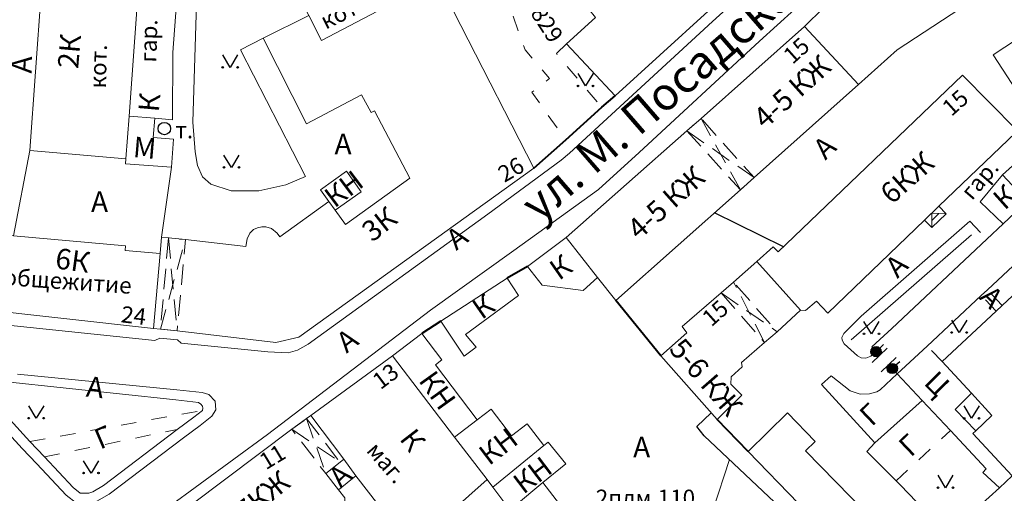
# Model space of a CAD drawing. Units: metres. Extents: x 113680 to 120708, y 95980 to 100997.
# Drawn here: x 115952 to 116143, y 96610 to 96702 of the extents above; entities that cross this region are included whole.
import ezdxf

# ---------------------------------------------------------------- set-up
doc = ezdxf.new("R2010")
doc.units = ezdxf.units.M
doc.linetypes.add('2g_01_5x1_5', pattern=[6, 3, -3])
doc.linetypes.add('2g_02x1', pattern=[6, 4, -2])
for name, color, linetype in [('03_Здания и строения', 7, 'Continuous'), ('04_Арки и галереи', 7, 'Continuous'), ('05_Элементы зданий', 7, 'Continuous'), ('07_Объекты электропередачи', 7, 'Continuous'), ('10_Границы покрытий и угодий', 7, 'Continuous'), ('13_Растительность', 7, 'Continuous'), ('14_Ограждения', 7, 'Continuous'), ('17_Топонимика', 7, 'Continuous'), ('32_Теплосеть', 7, 'Continuous')]:
    doc.layers.add(name, color=color, linetype=linetype)
doc.styles.add('LIKE11', font='bm431.shx')
doc.styles.add('LIKE14', font='p131.shx')
doc.styles.add('LIKE32', font='peteri.shx')
doc.styles.add('LIKE36', font='pragmai.shx')
doc.styles.add('Line_GUGK', font='txt')
doc.linetypes.add('2g_122_t', pattern='A,4,-4,6,-1.2,["Т",Line_GUGK,S=3.2,R=0,X=0,Y=-1.6],-5.6,6,-4,16,-4,16,-4,12', length=82.8)
doc.linetypes.add('2g_210_4', pattern='A,0,-8,[39,GUGK_2005.shx,S=2.5,R=0,X=1,Y=0],0', length=8)
doc.linetypes.add('2g_472', pattern='A,3,[25,GUGK_2005.shx,S=1.2,R=0,X=0,Y=0],3', length=6)
doc.linetypes.add('2g_474_1a', pattern='A,3,-1,[28,GUGK_2005.shx,S=4,R=0,X=0,Y=0],-1,3', length=8)
doc.linetypes.add('2g_474_2a', pattern='A,3,-1,[27,GUGK_2005.shx,S=4,R=0,X=0,Y=0],-1,3', length=8)

# ---------------------------------------------------------------- blocks, each defined once
blk = doc.blocks.new('2g_056')
at = {"color": 0, "lineweight": 30}
blk.add_circle((0, 0), 1.2, dxfattribs=at)
blk = doc.blocks.new('2g_416')
at = {"color": 0}
blk.add_lwpolyline([(1.45, 2.4), (0, 0), (-1.45, 2.4)], dxfattribs=at)
for centre in [(-1.45, 0), (1.45, 0)]:
    blk.add_circle(centre, 0.15, dxfattribs=at)
blk = doc.blocks.new('2g_474c_1')
h = blk.add_hatch(color=0)
edge = h.paths.add_edge_path()
edge.add_arc((0, 0), 1, 0, 360)
at = {"color": 0}
blk.add_line((0, 1), (0, 2), dxfattribs=at)
blk.add_lwpolyline([(1, -2), (1, 2)], dxfattribs=at)
blk.add_circle((0, 0), 1, dxfattribs=at)
blk = doc.blocks.new('2g_474c_2')
h = blk.add_hatch(color=0)
edge = h.paths.add_edge_path()
edge.add_arc((0, 0), 1, 0, 360)
at = {"color": 0}
blk.add_line((0, -1), (0, -2), dxfattribs=at)
blk.add_lwpolyline([(1, -2), (1, 2)], dxfattribs=at)
blk.add_circle((0, 0), 1, dxfattribs=at)

msp = doc.modelspace()

# ---------------------------------------------------------------- linework, layer by layer
at = {"layer": '03_Здания и строения', "color": 7, "linetype": 'Continuous', "lineweight": 20, "flags": 128}
for points in [[(116063.85, 96745.88), (116075.6, 96753.53), (116094.7, 96723.87), (116093.8, 96711.86), (116067.09, 96687.49), (116057.65, 96697.56), (116063.28, 96702.72), (116061.93, 96704.36), (116074.69, 96715.91), (116075.49, 96724.38), (116075.11, 96725), (116066.21, 96738.37), (116067.96, 96739.44)], [(116114.29, 96689.71), (116103.81, 96700.95), (116111.15, 96708.22), (116134.14, 96723.11), (116137.17, 96724.98), (116159.77, 96739.85), (116168.58, 96744.02), (116175.59, 96731.12), (116145.54, 96711.9), (116142.72, 96710.18), (116121.79, 96696.44)], [(116182.92, 96716.87), (116180.38, 96721.79), (116140.38, 96695.44), (116148.46, 96683.02), (116180.74, 96704.43), (116186.73, 96709.51)], [(116020.98, 96703.91), (116010.09, 96698.23), (116007.67, 96703.05), (116005.92, 96706.49), (116016.73, 96712.22)], [(115974.44, 96705.98), (115972.79, 96683.57), (115972.18, 96675.27), (115953.5, 96676.9), (115955.74, 96707.49)], [(115977.75, 96683.14), (115972.79, 96683.57), (115974.44, 96705.98), (115981.95, 96705.43), (115981.25, 96695.9), (115981.22, 96682.83)], [(116067.19, 96647.78), (116091.37, 96669.25), (116094.01, 96671.64), (116114.29, 96689.71), (116103.81, 96700.95), (116083.74, 96683.11), (116081, 96680.69), (116057.59, 96659.99), (116063.64, 96652.29)], [(116094.52, 96655.39), (116103.04, 96645.94), (116104.02, 96645.89), (116106.12, 96647.7), (116108.31, 96645.37), (116127.09, 96663.39), (116129.88, 96666.07), (116144.81, 96680.39), (116144.89, 96680.9), (116134.46, 96691.52), (116098.69, 96657.26), (116097.74, 96658.23)], [(115972.11, 96674.32), (115980.99, 96673.66), (115981.39, 96679.11), (115977.47, 96679.4), (115977.75, 96683.14), (115972.79, 96683.57), (115972.18, 96675.27)], [(116142.21, 96672.18), (116148.63, 96677.96), (116153.32, 96672.95), (116147, 96667.04)], [(116009.92, 96669.27), (116014.98, 96672.88), (116017.81, 96668.89), (116012.75, 96665.29), (116011.56, 96666.97)], [(116137.87, 96666.93), (116142.21, 96672.18), (116147, 96667.04), (116142.34, 96662.69)], [(115972.01, 96657.48), (115978.84, 96656.92), (115977.54, 96642.38), (115942.06, 96646.29), (115938.59, 96646.66), (115936.73, 96646.8), (115936.63, 96645.93), (115935.84, 96645.96), (115937.33, 96659.59), (115940.01, 96659.29), (115943.47, 96658.91), (115943.71, 96661.05), (115950.39, 96660.32), (115972.08, 96658.38)], [(116057.59, 96659.99), (116063.64, 96652.29), (116060.89, 96649.72), (116052.92, 96650.75), (116050.09, 96654.37)], [(116091.59, 96635.8), (116091.71, 96634.93), (116089.54, 96633.01), (116089.51, 96631.59), (116091.66, 96629.42), (116086.85, 96624.7), (116075.93, 96637.04), (116080.97, 96641.53), (116080.05, 96642.74), (116087.63, 96649.26), (116090.04, 96651.38), (116094.52, 96655.39), (116103.04, 96645.94), (116098.47, 96641.75), (116096.03, 96639.64)], [(116033.27, 96643.82), (116046.14, 96652.14), (116048.32, 96648.76), (116038.03, 96641.23), (116040.1, 96638.73), (116037.76, 96637.01)], [(116029.55, 96641.42), (116033.47, 96636.26), (116032.19, 96635.29), (116040.29, 96624.63), (116035.91, 96621.26), (116023.87, 96637.09)], [(116008.01, 96625.48), (116014.42, 96616.99), (116016.78, 96613.82), (116021.23, 96608.02), (116027.44, 96599.92), (116042.23, 96613.05), (116035.91, 96621.26), (116023.87, 96637.09)], [(116043.01, 96626.72), (116046.99, 96621.55), (116050.01, 96623.87), (116053.25, 96619.65), (116043.33, 96611.6), (116042.23, 96613.05), (116035.91, 96621.26), (116040.29, 96624.63)], [(116104.02, 96618.67), (116105.85, 96620.48), (116100.52, 96625.99), (116092.89, 96618.48), (116102.66, 96608.43), (116134.19, 96575.96), (116136.09, 96573.95), (116153.11, 96555.95), (116159.35, 96562.08)], [(116046.66, 96607.22), (116047.53, 96607.93), (116053.07, 96612.47), (116057.52, 96616.12), (116054.09, 96620.34), (116053.25, 96619.65), (116043.33, 96611.6)], [(116021.23, 96608.02), (116016.78, 96613.82), (116013.43, 96611.09), (116014.65, 96609.55), (116014.58, 96607.3), (116011.88, 96604.83), (116014.67, 96601.73), (116015.93, 96602.98), (116021.23, 96608.02)], [(116046.66, 96607.22), (116047.77, 96605.76), (116039.3, 96598.25), (116031.77, 96591.58), (116027.91, 96595.87), (116025.5, 96598.18), (116027.44, 96599.92), (116042.23, 96613.05), (116043.33, 96611.6)], [(116047.53, 96607.93), (116053.07, 96612.47), (116075.19, 96583.64), (116072.62, 96581.54), (116071.22, 96580.39), (116069, 96582.95), (116067.42, 96581.5), (116057.19, 96595.15)]]:
    msp.add_lwpolyline(points, close=True, dxfattribs=at)
for points in [[(116022.98, 96728.85), (116051.32, 96673.47), (116005.73, 96640.66), (116001.24, 96639.63), (115982.11, 96641.91), (115978.86, 96642.23), (115977.54, 96642.38), (115978.84, 96656.92), (115979.09, 96660.08), (115980.41, 96659.94), (115983.72, 96659.6), (115995.41, 96658.26), (115995.68, 96659.78), (115996.22, 96660.87), (115996.91, 96661.55), (115997.68, 96661.92), (115998.54, 96662.08), (115999.31, 96662.06), (116000.38, 96661.76), (116001.5, 96660.86), (116002.02, 96660.15), (116011.56, 96666.97), (116012.75, 96665.29), (116014.74, 96662.54), (116027.21, 96671.51), (116020.41, 96684.61), (116019.74, 96684.25), (116017.89, 96687.7), (116007.19, 96682.09), (115998.81, 96698.66), (116007.67, 96703.05), (116010.09, 96698.23), (116020.98, 96703.91)], [(116155.02, 96658.83), (116142.15, 96646.83), (116140.99, 96645.75), (116130.5, 96635.97), (116136.16, 96629.83), (116140.16, 96625.5), (116137.01, 96622.52), (116136.45, 96621.99), (116144.05, 96613.82)], [(115978.52, 96603.38), (116004.36, 96622.81), (116007.18, 96624.88), (116008.01, 96625.48), (116014.42, 96616.99), (116013.72, 96616.44), (116010.94, 96614.21), (116013.43, 96611.09), (116014.65, 96609.55)]]:
    msp.add_lwpolyline(points, dxfattribs=at)
at = {"layer": '04_Арки и галереи', "color": 7, "linetype": '2g_02x1', "lineweight": 20, "flags": 128}
for points in [[(116081, 96680.69), (116091.37, 96669.25), (116094.01, 96671.64), (116083.74, 96683.11)], [(115980.41, 96659.94), (115978.86, 96642.23), (115982.11, 96641.91), (115983.72, 96659.6)], [(116087.63, 96649.26), (116096.03, 96639.64), (116098.47, 96641.75), (116090.04, 96651.38)], [(116007.18, 96624.88), (116013.72, 96616.44), (116010.94, 96614.21), (116004.36, 96622.81)]]:
    msp.add_lwpolyline(points, close=True, dxfattribs=at)
for points in [[(116091.37, 96669.25), (116083.74, 96683.11)], [(116081, 96680.69), (116094.01, 96671.64)], [(115978.86, 96642.23), (115983.72, 96659.6)], [(115980.41, 96659.94), (115982.11, 96641.91)], [(116096.03, 96639.64), (116090.04, 96651.38)], [(116087.63, 96649.26), (116098.47, 96641.75)], [(116007.18, 96624.88), (116010.94, 96614.21)], [(116004.36, 96622.81), (116013.72, 96616.44)]]:
    msp.add_lwpolyline(points, dxfattribs=at)
at = {"layer": '05_Элементы зданий', "color": 7, "linetype": 'Continuous', "lineweight": 20, "flags": 128}
msp.add_lwpolyline([(116127.09, 96663.39), (116129.88, 96666.07), (116131.27, 96664.63), (116128.48, 96661.94)], close=True, dxfattribs=at)
for points in [[(116128.48, 96661.94), (116128.49, 96664.73), (116131.27, 96664.63)], [(116128.48, 96663.34), (116129.88, 96664.68)]]:
    msp.add_lwpolyline(points, dxfattribs=at)
at = {"layer": '10_Границы покрытий и угодий', "color": 7, "linetype": 'Continuous', "lineweight": 20, "flags": 128}
for points in [[(115986.16, 96715.8), (115985.16, 96682.4), (115985.58, 96676.63), (115986.07, 96673.99), (115987.04, 96671.77), (115988.64, 96670.38), (115992.6, 96669.06), (115997.95, 96669.06), (116003.16, 96670.24), (116006.98, 96671.84), (115994.37, 96696.39), (115998.81, 96698.66)], [(115926.23, 96645.41), (115977.79, 96640.02), (115978.75, 96640.5), (115982.2, 96640.2), (115982.9, 96639.54), (115999.69, 96637.87), (116003.61, 96637.64), (116005.45, 96638.16), (116007.52, 96639.31), (116042.37, 96664.52), (116056.62, 96675), (116058.24, 96676.39), (116085.93, 96701.92), (116097.46, 96712.36)], [(116108.77, 96710.59), (116095.09, 96698.09), (116071.74, 96676.48), (116063.85, 96669.34), (116047.4, 96657.47), (116031.26, 96645.95), (115999.6, 96621.79), (115973.48, 96602.65), (115970.16, 96599.87), (115969.3, 96598.5), (115969.11, 96597.65), (115968.97, 96596.46), (115969.29, 96595.03), (115970, 96594.11), (115970.7, 96593.38), (115986.75, 96576.31), (115989.81, 96573.17), (116000.76, 96561.38), (116007.67, 96553.98), (116021.56, 96539.24)], [(116133.88, 96599.58), (116130.26, 96603.83), (116122.42, 96611.99), (116115.88, 96618.5), (116117.47, 96620.16), (116107.1, 96631.51), (116108.96, 96633.17), (116112.68, 96630.25), (116114.6, 96629.6), (116116.43, 96629.69), (116117.83, 96630.09), (116118.45, 96630.48), (116121.79, 96633.57), (116127.57, 96638.96), (116138.07, 96648.76), (116139.27, 96649.88), (116152.14, 96661.89), (116155.3, 96664.83), (116158.73, 96668.04), (116159.82, 96669.05), (116165.13, 96674.01), (116166.75, 96675.52)], [(116135.88, 96663.19), (116114.82, 96644.79), (116111.43, 96641.42), (116111.04, 96640.65), (116111.08, 96640.08), (116111.46, 96639.4), (116114.05, 96637.06), (116114.76, 96636.7), (116115.7, 96636.61), (116116.69, 96636.98), (116117.21, 96637.45), (116117.67, 96637.87)], [(115944.67, 96627.11), (115952.07, 96619.06), (115954.92, 96616.09), (115960.6, 96610.06), (115962.59, 96608.46), (115964.02, 96608.41), (115965.31, 96608.45), (115966.55, 96608.85), (115968.91, 96610.23), (115983.34, 96621.19), (115986.56, 96623.58), (115988.83, 96625.39), (115989.6, 96626.6), (115989.49, 96628.29), (115988.23, 96629.57), (115986.96, 96629.94), (115982.04, 96630.49), (115951.16, 96633.52)], [(115946.45, 96628.13), (115953.52, 96620.43), (115956.37, 96617.47), (115961.96, 96611.53), (115963.32, 96610.44), (115964.02, 96610.42), (115964.97, 96610.44), (115965.73, 96610.68), (115967.79, 96611.9), (115982.14, 96622.79), (115985.34, 96625.17), (115987, 96626.48), (115987.07, 96626.89), (115987.02, 96627.33), (115986.7, 96627.7), (115986.24, 96628.01), (115981.82, 96628.5), (115949.06, 96632.05)], [(116136.16, 96629.83), (116133.04, 96626.68), (116137.01, 96622.52)], [(116130.26, 96603.83), (116135.61, 96606.04), (116141.62, 96611.49)]]:
    msp.add_lwpolyline(points, dxfattribs=at)
at = {"layer": '10_Границы покрытий и угодий', "color": 7, "linetype": '2g_01_5x1_5', "lineweight": 20, "flags": 128}
for points in [[(116050.11, 96706.93), (116046.63, 96704.65), (116049.62, 96696.41), (116054.31, 96690.88), (116050.92, 96688.18), (116057.5, 96678.95)], [(116057.65, 96697.56), (116055.66, 96695.68), (116064.49, 96685.28)], [(116135.88, 96663.19), (116139.16, 96659.67)], [(116142.15, 96646.83), (116139.27, 96649.88)], [(116140.99, 96645.75), (116138.07, 96648.76)], [(116130.5, 96635.97), (116127.57, 96638.96)], [(115953.52, 96620.43), (115987, 96626.48)], [(115956.37, 96617.47), (115982.14, 96622.79)], [(116121.57, 96612.83), (116132.1, 96622.55)]]:
    msp.add_lwpolyline(points, dxfattribs=at)
at = {"layer": '13_Растительность', "color": 7, "linetype": '2g_210_4', "lineweight": 20, "flags": 128}
msp.add_lwpolyline([(116112.84, 96640.17), (116136.17, 96660.56)], dxfattribs=at)
at = {"layer": '14_Ограждения', "color": 7, "linetype": '2g_472', "lineweight": 40, "flags": 128}
for points in [[(116051.32, 96673.47), (116057.5, 96678.95), (116064.49, 96685.28), (116067.09, 96687.49)], [(116050.09, 96654.37), (116046.14, 96652.14)], [(116075.93, 96637.04), (116067.19, 96647.78)], [(116033.27, 96643.82), (116029.55, 96641.42)], [(116092.89, 96618.48), (116086.85, 96624.7)]]:
    msp.add_lwpolyline(points, dxfattribs=at)
at = {"layer": '14_Ограждения', "color": 7, "linetype": '2g_474_1a', "lineweight": 20, "flags": 128}
for points in [[(115953.5, 96676.9), (115950.39, 96660.32)], [(115979.09, 96660.08), (115980.99, 96673.66)], [(116142.34, 96662.69), (116139.16, 96659.67), (116120.77, 96642.36), (116116.87, 96638.78), (116117.67, 96637.87)], [(116120.82, 96634.61), (116121.79, 96633.57), (116126.62, 96628.4), (116132.1, 96622.55), (116139.05, 96615.12), (116138.38, 96614.41), (116141.62, 96611.49), (116144.05, 96613.82)]]:
    msp.add_lwpolyline(points, dxfattribs=at)
at = {"layer": '14_Ограждения', "color": 7, "linetype": '2g_474_2a', "lineweight": 20, "flags": 128}
msp.add_lwpolyline([(116126.62, 96628.4), (116117.47, 96620.16)], dxfattribs=at)
at = {"layer": '32_Теплосеть', "color": 200, "linetype": '2g_122_t', "lineweight": 30, "flags": 128}
for points in [[(116099.7, 96658.24), (116086.34, 96664.78)], [(116110.53, 96598.05), (116109.96, 96598.55), (116109.36, 96597.96), (116084.34, 96621.54), (116082.91, 96623.34), (116085.69, 96626)]]:
    msp.add_lwpolyline(points, dxfattribs=at)
at = {"layer": '32_Теплосеть', "color": 7, "linetype": 'Continuous', "lineweight": 20, "flags": 128}
msp.add_lwpolyline([(116062.91, 96607.23), (116086.06, 96607.23), (116089.22, 96616.95)], dxfattribs=at)

# ---------------------------------------------------------------- block references
at = {"layer": '05_Элементы зданий', "color": 7, "linetype": 'Continuous', "lineweight": 20}
msp.add_blockref('2g_056', (115979.62, 96681.14), dxfattribs=at)
at = {"layer": '13_Растительность', "color": 7, "linetype": 'Continuous', "lineweight": 20}
for p in [(115992.39, 96693.02), (116061.33, 96689.41), (115992.64, 96673.62), (116116.78, 96641.33), (116133.81, 96641.59), (115954.77, 96624.98), (116136.21, 96624.95), (115965.4, 96614.33), (116131.15, 96611.49)]:
    msp.add_blockref('2g_416', p, dxfattribs=at)
at = {"layer": '14_Ограждения', "color": 7, "linetype": 'Continuous', "lineweight": 20}
for name, p, rotation in [('2g_474c_1', (116117.67, 96637.87), 313.9577999456508), ('2g_474c_2', (116120.82, 96634.61), 133.9577999462296)]:
    msp.add_blockref(name, p, dxfattribs=dict(at, rotation=rotation))

# ---------------------------------------------------------------- texts
at = {"layer": '03_Здания и строения', "color": 7, "linetype": 'Continuous', "lineweight": 15}
for s, height, rotation, style, p in [('кот.', 3.2, 26.3485, 'LIKE11', (116010.94, 96700.3)), ('гар.', 3.2, 88.5871, 'LIKE11', (115978.08, 96693.93)), ('2К', 4, 84.9167, 'LIKE14', (115962.89, 96692.66)), ('15', 3.2, 41.6969, 'LIKE36', (116101.47, 96693.48)), ('кот.', 3.2, 88.5871, 'LIKE11', (115968.29, 96688.9)), ('4-5 КЖ', 4, 41.754, 'LIKE14', (116096.13, 96680.91)), ('К', 4, 84.9167, 'LIKE14', (115978.54, 96684.23)), ('15', 3.2, 41.6969, 'LIKE36', (116132.29, 96683.36)), ('М', 4, 355.0518, 'LIKE14', (115973.44, 96675.63)), ('6КЖ', 4, 41.754, 'LIKE14', (116120.74, 96666.29)), ('26', 3.2, 30.3926, 'LIKE36', (116045.58, 96670.59)), ('КН', 4, 37.0876, 'LIKE14', (116012.64, 96665.61)), ('4-5 КЖ', 4, 41.754, 'LIKE14', (116071.68, 96659.38)), ('гар.', 3.2, 49.4381, 'LIKE11', (116136.28, 96667.07)), ('К', 4, 41.754, 'LIKE14', (116142.61, 96665.16)), ('3К', 4, 38.1117, 'LIKE14', (116019.96, 96658.99)), ('6К', 4, 352.1481, 'LIKE14', (115958.29, 96654.06)), ('К', 4, 34.8463, 'LIKE14', (116056.17, 96651.57)), ('общежитие', 3.2, 356.0523, 'LIKE11', (115948.33, 96650.79)), ('К', 4, 34.8463, 'LIKE14', (116041.18, 96643.98)), ('15', 3.2, 41.6969, 'LIKE36', (116085.73, 96642.56)), ('24', 3.2, 353.1754, 'LIKE36', (115971.09, 96643.59)), ('5-6 КЖ', 4, 311.0919, 'LIKE14', (116077.34, 96638.25)), ('13', 3.2, 36.7491, 'LIKE36', (116021.55, 96630.39)), ('КН', 4, 305.6683, 'LIKE14', (116028.8, 96632.26)), ('К', 4, 307.6058, 'LIKE14', (116025.09, 96620.92)), ('КН', 4, 37.2173, 'LIKE14', (116042.61, 96615.65)), ('11', 3.2, 31.0886, 'LIKE36', (115999.33, 96614.86)), ('маг.', 3.2, 311.0039, 'LIKE11', (116018.66, 96618.6)), ('КН', 4, 37.2173, 'LIKE14', (116049.26, 96610.09)), ('6-7КЖ', 4, 38.7298, 'LIKE14', (115991.56, 96601.61))]:
    msp.add_text(s, height=height, rotation=rotation, dxfattribs=dict(at, style=style)).set_placement(p)
at = {"layer": '05_Элементы зданий', "color": 7, "linetype": 'Continuous', "lineweight": 15, "style": 'LIKE11'}
msp.add_text('т.', height=3.2, dxfattribs=at).set_placement((115981.75, 96679.26))
at = {"layer": '07_Объекты электропередачи', "color": 7, "linetype": 'Continuous', "lineweight": 15, "style": 'LIKE14'}
msp.add_text('1829', height=3.2, rotation=303.1271, dxfattribs=at).set_placement((116049.2, 96705.56))
at = {"layer": '10_Границы покрытий и угодий', "color": 7, "linetype": 'Continuous', "lineweight": 15, "style": 'LIKE11'}
for s, rotation, p in [('А', 87.8719, (115953.86, 96691.81)), ('А', 43.3942, (116107.85, 96674.91)), ('А', 37.2523, (116036.26, 96657.39)), ('А', 43.3942, (116121.81, 96651.97)), ('А', 315.2428, (116137.52, 96648.22)), ('А', 37.2523, (116014.97, 96637.46)), ('А', 353.9034, (115964.33, 96629.18)), ('Ц', 314.777, (116126.74, 96631.67)), ('Г', 43.6531, (116116.83, 96623.22)), ('Г', 23.0432, (115967.15, 96618.84)), ('Г', 43.6531, (116124.42, 96617.25)), ('А', 43.6531, (116013.87, 96611.24))]:
    msp.add_text(s, height=4, rotation=rotation, dxfattribs=at).set_placement(p)
for p in [(116012.63, 96676.15), (115965.4, 96664.95), (116070.55, 96617.36)]:
    msp.add_text('А', height=4, dxfattribs=at).set_placement(p)
at = {"layer": '17_Топонимика', "color": 7, "linetype": 'Continuous', "lineweight": 15, "style": 'LIKE14'}
msp.add_text('ул. М. Посадская', height=6.4, rotation=40.9777, dxfattribs=at).set_placement((116052.35, 96662.74))
at = {"layer": '32_Теплосеть', "color": 7, "linetype": 'Continuous', "lineweight": 15, "style": 'LIKE32'}
msp.add_text('2плм.110', height=3.2, dxfattribs=at).set_placement((116063.3, 96607.91))

doc.saveas('drawing.dxf')
